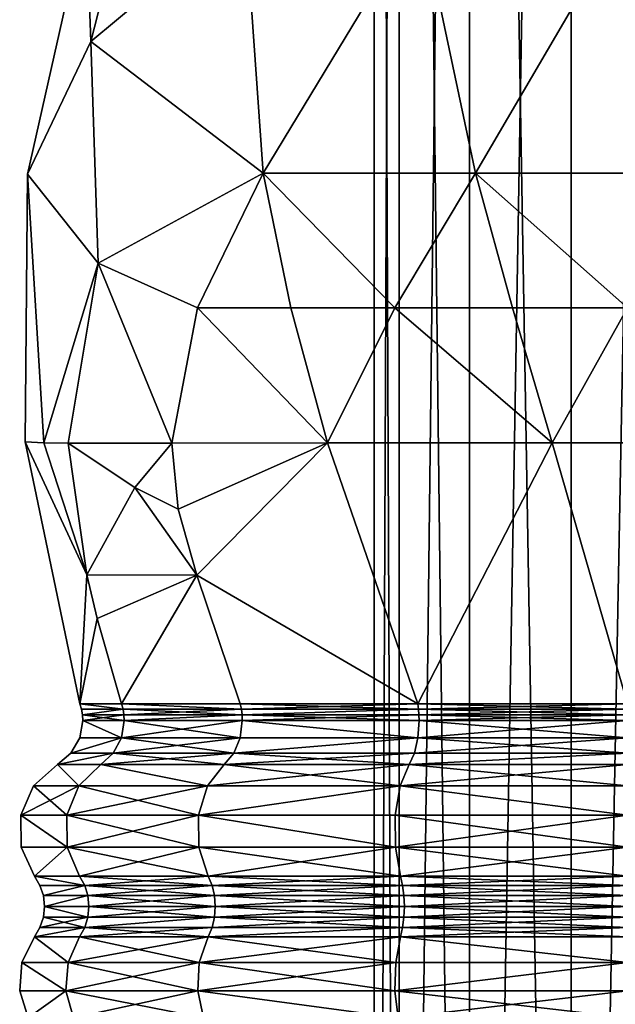
# Model space of a CAD drawing. Extents: x -132 to 132, y -25 to 179.
# Drawn here: x -12 to 0, y 48 to 67 of the extents above; entities that cross this region are included whole.
import ezdxf

# ---------------------------------------------------------------- set-up
doc = ezdxf.new("R2010")
doc.units = 0
doc.header["$MEASUREMENT"] = 0

msp = doc.modelspace()

# ---------------------------------------------------------------- linework, layer by layer
for points in [[(-4.5048, 124.5, 2.1694), (-5, 6.8), (-5, 124.5)], [(-4.5048, 6.8, 2.1694), (-5, 6.8), (-4.5048, 124.5, 2.1694)], [(-5, 124.5), (-4.5048, 6.8, -2.1694), (-4.5048, 124.5, -2.1694)], [(-5, 6.8), (-4.5048, 6.8, -2.1694), (-5, 124.5)], [(-3.1174, 124.5, 3.9092), (-4.5048, 6.8, 2.1694), (-4.5048, 124.5, 2.1694)], [(-3.1174, 6.8, 3.9092), (-4.5048, 6.8, 2.1694), (-3.1174, 124.5, 3.9092)], [(-4.5048, 124.5, -2.1694), (-3.1174, 6.8, -3.9092), (-3.1174, 124.5, -3.9092)], [(-4.5048, 6.8, -2.1694), (-3.1174, 6.8, -3.9092), (-4.5048, 124.5, -2.1694)], [(-1.1126, 124.5, 4.8746), (-3.1174, 6.8, 3.9092), (-3.1174, 124.5, 3.9092)], [(-1.1126, 6.8, 4.8746), (-3.1174, 6.8, 3.9092), (-1.1126, 124.5, 4.8746)], [(-3.1174, 124.5, -3.9092), (-1.1126, 6.8, -4.8746), (-1.1126, 124.5, -4.8746)], [(-3.1174, 6.8, -3.9092), (-1.1126, 6.8, -4.8746), (-3.1174, 124.5, -3.9092)], [(1.1126, 124.5, 4.8746), (-1.1126, 6.8, 4.8746), (-1.1126, 124.5, 4.8746)], [(1.1126, 6.8, 4.8746), (-1.1126, 6.8, 4.8746), (1.1126, 124.5, 4.8746)], [(-1.1126, 124.5, -4.8746), (1.1126, 6.8, -4.8746), (1.1126, 124.5, -4.8746)], [(-1.1126, 6.8, -4.8746), (1.1126, 6.8, -4.8746), (-1.1126, 124.5, -4.8746)], [(-10.5857, 66.770203, -4.2065), (-11.8367, 64.149002), (-10.6767, 69.300003)], [(-10.5857, 66.770203, 4.2065), (-10.6767, 69.300003), (-11.8367, 64.149002)], [(-10.5857, 66.770203, -4.2065), (-10.6767, 69.300003), (-10.3713, 67.625702, -4.1793)], [(-10.5857, 66.770203, 4.2065), (-10.3713, 67.625702, 4.1793), (-10.6767, 69.300003)], [(-10.5857, 66.770203, -4.2065), (-10.3713, 67.625702, -4.1793), (-7.5496, 69.300003, -7.5496)], [(-7.1874, 64.169098, -9.4017), (-10.5857, 66.770203, -4.2065), (-7.5496, 69.300003, -7.5496)], [(-10.5857, 66.770203, 4.2065), (-7.1874, 64.169098, 9.4017), (-7.5496, 69.300003, 7.5496)], [(-10.5857, 66.770203, 4.2065), (-7.5496, 69.300003, 7.5496), (-10.3713, 67.625702, 4.1793)], [(-7.1874, 64.169098, -9.4017), (-7.5496, 69.300003, -7.5496), (-4.0858, 69.300003, -9.864)], [(-7.1874, 64.169098, 9.4017), (-4.0858, 69.300003, 9.864), (-7.5496, 69.300003, 7.5496)], [(-3.0011, 64.169098, -11.4475), (-7.1874, 64.169098, -9.4017), (-4.0858, 69.300003, -9.864)], [(-7.1874, 64.169098, 9.4017), (-3.0011, 64.169098, 11.4475), (-4.0858, 69.300003, 9.864)], [(-3.0011, 64.169098, -11.4475), (-4.0858, 69.300003, -9.864), (0, 69.300003, -10.6767)], [(-3.0011, 64.169098, 11.4475), (0, 69.300003, 10.6767), (-4.0858, 69.300003, 9.864)], [(3.0011, 64.169098, -11.4475), (-3.0011, 64.169098, -11.4475), (0, 69.300003, -10.6767)], [(-3.0011, 64.169098, 11.4475), (3.0011, 64.169098, 11.4475), (0, 69.300003, 10.6767)], [(-10.4396, 62.392399, -5.8691), (-11.8367, 64.149002), (-10.5857, 66.770203, -4.2065)], [(-10.4396, 62.392399, 5.8691), (-10.5857, 66.770203, 4.2065), (-11.8367, 64.149002)], [(-7.1874, 64.169098, -9.4017), (-10.4396, 62.392399, -5.8691), (-10.5857, 66.770203, -4.2065)], [(-10.4396, 62.392399, 5.8691), (-7.1874, 64.169098, 9.4017), (-10.5857, 66.770203, 4.2065)], [(-11.5155, 58.849098, -2.9116), (-11.8799, 58.869301), (-11.8367, 64.149002)], [(-11.5155, 58.849098, 2.9116), (-11.8367, 64.149002), (-11.8799, 58.869301)], [(-11.5155, 58.849098, -2.9116), (-11.8367, 64.149002), (-10.4396, 62.392399, -5.8691)], [(-11.5155, 58.849098, 2.9116), (-10.4396, 62.392399, 5.8691), (-11.8367, 64.149002)], [(-8.4847, 61.5103, -8.4847), (-10.4396, 62.392399, -5.8691), (-7.1874, 64.169098, -9.4017)], [(-10.4396, 62.392399, 5.8691), (-8.4847, 61.5103, 8.4847), (-7.1874, 64.169098, 9.4017)], [(-6.6441, 61.5103, -9.9918), (-8.4847, 61.5103, -8.4847), (-7.1874, 64.169098, -9.4017)], [(-8.4847, 61.5103, 8.4847), (-6.6441, 61.5103, 9.9918), (-7.1874, 64.169098, 9.4017)], [(-4.5917, 61.5103, -11.0859), (-6.6441, 61.5103, -9.9918), (-7.1874, 64.169098, -9.4017)], [(-4.5917, 61.5103, -11.0859), (-7.1874, 64.169098, -9.4017), (-3.0011, 64.169098, -11.4475)], [(-7.1874, 64.169098, 9.4017), (-4.5917, 61.5103, 11.0859), (-3.0011, 64.169098, 11.4475)], [(-6.6441, 61.5103, 9.9918), (-4.5917, 61.5103, 11.0859), (-7.1874, 64.169098, 9.4017)], [(-2.2676, 61.5103, -11.783), (-4.5917, 61.5103, -11.0859), (-3.0011, 64.169098, -11.4475)], [(-4.5917, 61.5103, 11.0859), (-2.2676, 61.5103, 11.783), (-3.0011, 64.169098, 11.4475)], [(0, 61.5103, -11.9992), (-2.2676, 61.5103, -11.783), (-3.0011, 64.169098, -11.4475)], [(3.0011, 64.169098, -11.4475), (0, 61.5103, -11.9992), (-3.0011, 64.169098, -11.4475)], [(-3.0011, 64.169098, 11.4475), (0, 61.5103, 11.9992), (3.0011, 64.169098, 11.4475)], [(-2.2676, 61.5103, 11.783), (0, 61.5103, 11.9992), (-3.0011, 64.169098, 11.4475)], [(-11.0373, 58.8391, -4.386), (-11.5155, 58.849098, -2.9116), (-10.4396, 62.392399, -5.8691)], [(-11.5155, 58.849098, 2.9116), (-11.0373, 58.8391, 4.386), (-10.4396, 62.392399, 5.8691)], [(-8.9868, 58.844101, -7.7659), (-11.0373, 58.8391, -4.386), (-10.4396, 62.392399, -5.8691)], [(-8.9868, 58.844101, 7.7659), (-10.4396, 62.392399, 5.8691), (-11.0373, 58.8391, 4.386)], [(-8.9868, 58.844101, -7.7659), (-10.4396, 62.392399, -5.8691), (-8.4847, 61.5103, -8.4847)], [(-8.9868, 58.844101, 7.7659), (-8.4847, 61.5103, 8.4847), (-10.4396, 62.392399, 5.8691)], [(-8.9868, 58.844101, -7.7659), (-8.4847, 61.5103, -8.4847), (-5.9167, 58.849098, -10.2994)], [(-8.9868, 58.844101, 7.7659), (-5.9167, 58.849098, 10.2994), (-8.4847, 61.5103, 8.4847)], [(-5.9167, 58.849098, -10.2994), (-8.4847, 61.5103, -8.4847), (-6.6441, 61.5103, -9.9918)], [(-8.4847, 61.5103, 8.4847), (-5.9167, 58.849098, 10.2994), (-6.6441, 61.5103, 9.9918)], [(-5.9167, 58.849098, -10.2994), (-6.6441, 61.5103, -9.9918), (-4.5917, 61.5103, -11.0859)], [(-5.9167, 58.849098, 10.2994), (-4.5917, 61.5103, 11.0859), (-6.6441, 61.5103, 9.9918)], [(-1.4837, 58.849098, -11.7848), (-5.9167, 58.849098, -10.2994), (-4.5917, 61.5103, -11.0859)], [(-5.9167, 58.849098, 10.2994), (-1.4837, 58.849098, 11.7848), (-4.5917, 61.5103, 11.0859)], [(-1.4837, 58.849098, -11.7848), (-4.5917, 61.5103, -11.0859), (-2.2676, 61.5103, -11.783)], [(-4.5917, 61.5103, 11.0859), (-1.4837, 58.849098, 11.7848), (-2.2676, 61.5103, 11.783)], [(-1.4837, 58.849098, -11.7848), (-2.2676, 61.5103, -11.783), (0, 61.5103, -11.9992)], [(-1.4837, 58.849098, 11.7848), (0, 61.5103, 11.9992), (-2.2676, 61.5103, 11.783)], [(1.4837, 58.849098, -11.7848), (-1.4837, 58.849098, -11.7848), (0, 61.5103, -11.9992)], [(-1.4837, 58.849098, 11.7848), (1.4837, 58.849098, 11.7848), (0, 61.5103, 11.9992)], [(-10.6657, 56.2411, -4.2384), (-10.8044, 53.700001), (-11.8799, 58.869301)], [(-10.6657, 56.2411, -4.2384), (-11.8799, 58.869301), (-11.5155, 58.849098, -2.9116)], [(-10.6657, 56.2411, 4.2384), (-11.8799, 58.869301), (-10.8044, 53.700001)], [(-10.6657, 56.2411, 4.2384), (-11.5155, 58.849098, 2.9116), (-11.8799, 58.869301)], [(-10.6657, 56.2411, -4.2384), (-11.5155, 58.849098, -2.9116), (-11.0373, 58.8391, -4.386)], [(-10.6657, 56.2411, 4.2384), (-11.0373, 58.8391, 4.386), (-11.5155, 58.849098, 2.9116)], [(-8.9868, 58.844101, -7.7659), (-9.7179, 57.969501, -6.6482), (-11.0373, 58.8391, -4.386)], [(-9.7179, 57.969501, 6.6482), (-8.9868, 58.844101, 7.7659), (-11.0373, 58.8391, 4.386)], [(-9.7179, 57.969501, -6.6482), (-10.6657, 56.2411, -4.2384), (-11.0373, 58.8391, -4.386)], [(-9.7179, 57.969501, 6.6482), (-11.0373, 58.8391, 4.386), (-10.6657, 56.2411, 4.2384)], [(-8.8615, 57.536999, -7.6576), (-9.7179, 57.969501, -6.6482), (-8.9868, 58.844101, -7.7659)], [(-9.7179, 57.969501, 6.6482), (-8.8615, 57.536999, 7.6576), (-8.9868, 58.844101, 7.7659)], [(-8.8615, 57.536999, -7.6576), (-8.9868, 58.844101, -7.7659), (-5.9167, 58.849098, -10.2994)], [(-8.8615, 57.536999, 7.6576), (-5.9167, 58.849098, 10.2994), (-8.9868, 58.844101, 7.7659)], [(-8.4984, 56.2346, -7.7116), (-8.8615, 57.536999, -7.6576), (-5.9167, 58.849098, -10.2994)], [(-8.4984, 56.2346, 7.7116), (-5.9167, 58.849098, 10.2994), (-8.8615, 57.536999, 7.6576)], [(-8.4984, 56.2346, -7.7116), (-5.9167, 58.849098, -10.2994), (-4.1347, 53.700001, -9.982)], [(-8.4984, 56.2346, 7.7116), (-4.1347, 53.700001, 9.982), (-5.9167, 58.849098, 10.2994)], [(-1.4837, 58.849098, -11.7848), (-4.1347, 53.700001, -9.982), (-5.9167, 58.849098, -10.2994)], [(-5.9167, 58.849098, 10.2994), (-4.1347, 53.700001, 9.982), (-1.4837, 58.849098, 11.7848)], [(-1.4837, 58.849098, -11.7848), (0, 53.700001, -10.8044), (-4.1347, 53.700001, -9.982)], [(-1.4837, 58.849098, 11.7848), (-4.1347, 53.700001, 9.982), (0, 53.700001, 10.8044)], [(1.4837, 58.849098, -11.7848), (0, 53.700001, -10.8044), (-1.4837, 58.849098, -11.7848)], [(-1.4837, 58.849098, 11.7848), (0, 53.700001, 10.8044), (1.4837, 58.849098, 11.7848)], [(-8.4984, 56.2346, -7.7116), (-10.6657, 56.2411, -4.2384), (-9.7179, 57.969501, -6.6482)], [(-8.4984, 56.2346, 7.7116), (-9.7179, 57.969501, 6.6482), (-10.6657, 56.2411, 4.2384)], [(-8.4984, 56.2346, -7.7116), (-9.7179, 57.969501, -6.6482), (-8.8615, 57.536999, -7.6576)], [(-8.4984, 56.2346, 7.7116), (-8.8615, 57.536999, 7.6576), (-9.7179, 57.969501, 6.6482)], [(-10.4642, 55.382401, -4.2167), (-10.8044, 53.700001), (-10.6657, 56.2411, -4.2384)], [(-10.4642, 55.382401, 4.2167), (-10.6657, 56.2411, 4.2384), (-10.8044, 53.700001)], [(-8.4984, 56.2346, -7.7116), (-10.4642, 55.382401, -4.2167), (-10.6657, 56.2411, -4.2384)], [(-8.4984, 56.2346, 7.7116), (-10.6657, 56.2411, 4.2384), (-10.4642, 55.382401, 4.2167)], [(-8.4984, 56.2346, -7.7116), (-9.982, 53.700001, -4.1347), (-10.4642, 55.382401, -4.2167)], [(-8.4984, 56.2346, 7.7116), (-10.4642, 55.382401, 4.2167), (-9.982, 53.700001, 4.1347)], [(-8.4984, 56.2346, -7.7116), (-7.6399, 53.700001, -7.6399), (-9.982, 53.700001, -4.1347)], [(-8.4984, 56.2346, 7.7116), (-9.982, 53.700001, 4.1347), (-7.6399, 53.700001, 7.6399)], [(-8.4984, 56.2346, -7.7116), (-4.1347, 53.700001, -9.982), (-7.6399, 53.700001, -7.6399)], [(-8.4984, 56.2346, 7.7116), (-7.6399, 53.700001, 7.6399), (-4.1347, 53.700001, 9.982)], [(-10.4642, 55.382401, -4.2167), (-9.982, 53.700001, -4.1347), (-10.8044, 53.700001)], [(-10.4642, 55.382401, 4.2167), (-10.8044, 53.700001), (-9.982, 53.700001, 4.1347)], [(-10.7728, 53.591301), (-9.9527, 53.591301, 4.1226), (-10.8044, 53.700001)], [(-10.8044, 53.700001), (-9.9527, 53.591301, 4.1226), (-9.982, 53.700001, 4.1347)], [(-9.982, 53.700001, -4.1347), (-9.9527, 53.591301, -4.1226), (-10.8044, 53.700001)], [(-10.8044, 53.700001), (-9.9527, 53.591301, -4.1226), (-10.7728, 53.591301)], [(-9.982, 53.700001, 4.1347), (-7.6175, 53.591301, 7.6175), (-7.6399, 53.700001, 7.6399)], [(-9.982, 53.700001, 4.1347), (-9.9527, 53.591301, 4.1226), (-7.6175, 53.591301, 7.6175)], [(-7.6399, 53.700001, -7.6399), (-7.6175, 53.591301, -7.6175), (-9.982, 53.700001, -4.1347)], [(-9.982, 53.700001, -4.1347), (-7.6175, 53.591301, -7.6175), (-9.9527, 53.591301, -4.1226)], [(-7.6399, 53.700001, 7.6399), (-7.6175, 53.591301, 7.6175), (-4.1347, 53.700001, 9.982)], [(-4.1347, 53.700001, -9.982), (-4.1226, 53.591301, -9.9527), (-7.6399, 53.700001, -7.6399)], [(-7.6399, 53.700001, -7.6399), (-4.1226, 53.591301, -9.9527), (-7.6175, 53.591301, -7.6175)], [(-4.1347, 53.700001, 9.982), (-7.6175, 53.591301, 7.6175), (-4.1226, 53.591301, 9.9527)], [(-4.1347, 53.700001, 9.982), (-4.1226, 53.591301, 9.9527), (0, 53.700001, 10.8044)], [(0, 53.700001, -10.8044), (0, 53.591301, -10.7728), (-4.1347, 53.700001, -9.982)], [(-4.1347, 53.700001, -9.982), (0, 53.591301, -10.7728), (-4.1226, 53.591301, -9.9527)], [(0, 53.700001, 10.8044), (-4.1226, 53.591301, 9.9527), (0, 53.591301, 10.7728)], [(-10.7536, 53.479698), (-9.9527, 53.591301, 4.1226), (-10.7728, 53.591301)], [(-10.7728, 53.591301), (-9.9527, 53.591301, -4.1226), (-10.7536, 53.479698)], [(-9.9351, 53.479698, 4.1152), (-9.9527, 53.591301, 4.1226), (-10.7536, 53.479698)], [(-10.7536, 53.479698), (-9.9527, 53.591301, -4.1226), (-9.9351, 53.479698, -4.1152)], [(-9.9291, 53.366699, 4.1128), (-10.7536, 53.479698), (-10.7472, 53.366699)], [(-9.9291, 53.366699, 4.1128), (-9.9351, 53.479698, 4.1152), (-10.7536, 53.479698)], [(-10.7536, 53.479698), (-9.9351, 53.479698, -4.1152), (-10.7472, 53.366699)], [(-10.7472, 53.366699), (-9.9351, 53.479698, -4.1152), (-9.9291, 53.366699, -4.1128)], [(-7.6175, 53.591301, 7.6175), (-9.9527, 53.591301, 4.1226), (-7.604, 53.479698, 7.604)], [(-7.604, 53.479698, 7.604), (-9.9527, 53.591301, 4.1226), (-9.9351, 53.479698, 4.1152)], [(-9.9527, 53.591301, -4.1226), (-7.6175, 53.591301, -7.6175), (-9.9351, 53.479698, -4.1152)], [(-9.9351, 53.479698, -4.1152), (-7.6175, 53.591301, -7.6175), (-7.604, 53.479698, -7.604)], [(-7.604, 53.479698, 7.604), (-9.9351, 53.479698, 4.1152), (-9.9291, 53.366699, 4.1128)], [(-9.9351, 53.479698, -4.1152), (-7.604, 53.479698, -7.604), (-9.9291, 53.366699, -4.1128)], [(-7.5994, 53.366699, 7.5994), (-7.604, 53.479698, 7.604), (-9.9291, 53.366699, 4.1128)], [(-9.9291, 53.366699, -4.1128), (-7.604, 53.479698, -7.604), (-7.5994, 53.366699, -7.5994)], [(-4.1226, 53.591301, 9.9527), (-7.6175, 53.591301, 7.6175), (-7.604, 53.479698, 7.604)], [(-7.6175, 53.591301, -7.6175), (-4.1226, 53.591301, -9.9527), (-7.604, 53.479698, -7.604)], [(-4.1226, 53.591301, 9.9527), (-7.604, 53.479698, 7.604), (-4.1152, 53.479698, 9.9351)], [(-7.604, 53.479698, -7.604), (-4.1226, 53.591301, -9.9527), (-4.1152, 53.479698, -9.9351)], [(-4.1128, 53.366699, 9.9291), (-7.604, 53.479698, 7.604), (-7.5994, 53.366699, 7.5994)], [(-4.1152, 53.479698, 9.9351), (-7.604, 53.479698, 7.604), (-4.1128, 53.366699, 9.9291)], [(-7.604, 53.479698, -7.604), (-4.1152, 53.479698, -9.9351), (-7.5994, 53.366699, -7.5994)], [(-7.5994, 53.366699, -7.5994), (-4.1152, 53.479698, -9.9351), (-4.1128, 53.366699, -9.9291)], [(0, 53.591301, 10.7728), (-4.1226, 53.591301, 9.9527), (0, 53.479698, 10.7536)], [(0, 53.479698, 10.7536), (-4.1226, 53.591301, 9.9527), (-4.1152, 53.479698, 9.9351)], [(-4.1226, 53.591301, -9.9527), (0, 53.591301, -10.7728), (-4.1152, 53.479698, -9.9351)], [(-4.1152, 53.479698, -9.9351), (0, 53.591301, -10.7728), (0, 53.479698, -10.7536)], [(0, 53.366699, 10.7472), (-4.1152, 53.479698, 9.9351), (-4.1128, 53.366699, 9.9291)], [(0, 53.479698, 10.7536), (-4.1152, 53.479698, 9.9351), (0, 53.366699, 10.7472)], [(-4.1152, 53.479698, -9.9351), (0, 53.479698, -10.7536), (-4.1128, 53.366699, -9.9291)], [(-4.1128, 53.366699, -9.9291), (0, 53.479698, -10.7536), (0, 53.366699, -10.7472)], [(-10.7472, 53.366699), (-9.985, 53.0242, -4.1359), (-10.8077, 53.0242)], [(-10.8077, 53.0242), (-9.985, 53.0242, 4.1359), (-10.7472, 53.366699)], [(-9.9291, 53.366699, -4.1128), (-9.985, 53.0242, -4.1359), (-10.7472, 53.366699)], [(-10.7472, 53.366699), (-9.985, 53.0242, 4.1359), (-9.9291, 53.366699, 4.1128)], [(-9.9291, 53.366699, -4.1128), (-7.6422, 53.0242, -7.6422), (-9.985, 53.0242, -4.1359)], [(-9.9291, 53.366699, 4.1128), (-9.985, 53.0242, 4.1359), (-7.5994, 53.366699, 7.5994)], [(-7.5994, 53.366699, 7.5994), (-9.985, 53.0242, 4.1359), (-7.6422, 53.0242, 7.6422)], [(-7.5994, 53.366699, -7.5994), (-7.6422, 53.0242, -7.6422), (-9.9291, 53.366699, -4.1128)], [(-7.5994, 53.366699, -7.5994), (-4.1359, 53.0242, -9.985), (-7.6422, 53.0242, -7.6422)], [(-7.5994, 53.366699, 7.5994), (-7.6422, 53.0242, 7.6422), (-4.1359, 53.0242, 9.985)], [(-4.1128, 53.366699, -9.9291), (-4.1359, 53.0242, -9.985), (-7.5994, 53.366699, -7.5994)], [(-7.5994, 53.366699, 7.5994), (-4.1359, 53.0242, 9.985), (-4.1128, 53.366699, 9.9291)], [(-4.1128, 53.366699, -9.9291), (0, 53.0242, -10.8077), (-4.1359, 53.0242, -9.985)], [(-4.1128, 53.366699, 9.9291), (-4.1359, 53.0242, 9.985), (0, 53.366699, 10.7472)], [(0, 53.366699, 10.7472), (-4.1359, 53.0242, 9.985), (0, 53.0242, 10.8077)], [(0, 53.366699, -10.7472), (0, 53.0242, -10.8077), (-4.1128, 53.366699, -9.9291)], [(-10.8077, 53.0242), (-9.985, 53.0242, -4.1359), (-10.9817, 52.723202)], [(-10.9817, 52.723202), (-9.985, 53.0242, -4.1359), (-10.1458, 52.723202, -4.2025)], [(-10.9817, 52.723202), (-9.985, 53.0242, 4.1359), (-10.8077, 53.0242)], [(-10.1458, 52.723202, 4.2025), (-9.985, 53.0242, 4.1359), (-10.9817, 52.723202)], [(-10.1458, 52.723202, -4.2025), (-7.6422, 53.0242, -7.6422), (-7.7653, 52.723202, -7.7653)], [(-9.985, 53.0242, -4.1359), (-7.6422, 53.0242, -7.6422), (-10.1458, 52.723202, -4.2025)], [(-7.7653, 52.723202, 7.7653), (-9.985, 53.0242, 4.1359), (-10.1458, 52.723202, 4.2025)], [(-7.6422, 53.0242, 7.6422), (-9.985, 53.0242, 4.1359), (-7.7653, 52.723202, 7.7653)], [(-7.6422, 53.0242, -7.6422), (-4.1359, 53.0242, -9.985), (-7.7653, 52.723202, -7.7653)], [(-7.7653, 52.723202, -7.7653), (-4.1359, 53.0242, -9.985), (-4.2025, 52.723202, -10.1458)], [(-4.1359, 53.0242, 9.985), (-7.7653, 52.723202, 7.7653), (-4.2025, 52.723202, 10.1458)], [(-4.1359, 53.0242, 9.985), (-7.6422, 53.0242, 7.6422), (-7.7653, 52.723202, 7.7653)], [(-4.1359, 53.0242, -9.985), (0, 53.0242, -10.8077), (-4.2025, 52.723202, -10.1458)], [(-4.2025, 52.723202, -10.1458), (0, 53.0242, -10.8077), (0, 52.723202, -10.9817)], [(0, 52.723202, 10.9817), (-4.1359, 53.0242, 9.985), (-4.2025, 52.723202, 10.1458)], [(0, 53.0242, 10.8077), (-4.1359, 53.0242, 9.985), (0, 52.723202, 10.9817)], [(-11.2483, 52.5), (-10.1458, 52.723202, -4.2025), (-10.3921, 52.5, -4.3046)], [(-10.9817, 52.723202), (-10.1458, 52.723202, -4.2025), (-11.2483, 52.5)], [(-10.3921, 52.5, 4.3046), (-10.1458, 52.723202, 4.2025), (-11.2483, 52.5)], [(-11.2483, 52.5), (-10.1458, 52.723202, 4.2025), (-10.9817, 52.723202)], [(-10.3921, 52.5, -4.3046), (-7.7653, 52.723202, -7.7653), (-7.9538, 52.5, -7.9538)], [(-10.1458, 52.723202, -4.2025), (-7.7653, 52.723202, -7.7653), (-10.3921, 52.5, -4.3046)], [(-7.9538, 52.5, 7.9538), (-10.1458, 52.723202, 4.2025), (-10.3921, 52.5, 4.3046)], [(-7.7653, 52.723202, 7.7653), (-10.1458, 52.723202, 4.2025), (-7.9538, 52.5, 7.9538)], [(-7.9538, 52.5, -7.9538), (-4.2025, 52.723202, -10.1458), (-4.3046, 52.5, -10.3921)], [(-7.7653, 52.723202, -7.7653), (-4.2025, 52.723202, -10.1458), (-7.9538, 52.5, -7.9538)], [(-4.3046, 52.5, 10.3921), (-7.7653, 52.723202, 7.7653), (-7.9538, 52.5, 7.9538)], [(-4.2025, 52.723202, 10.1458), (-7.7653, 52.723202, 7.7653), (-4.3046, 52.5, 10.3921)], [(-4.3046, 52.5, -10.3921), (0, 52.723202, -10.9817), (0, 52.5, -11.2483)], [(-4.2025, 52.723202, -10.1458), (0, 52.723202, -10.9817), (-4.3046, 52.5, -10.3921)], [(0, 52.5, 11.2483), (0, 52.723202, 10.9817), (-4.3046, 52.5, 10.3921)], [(0, 52.723202, 10.9817), (-4.2025, 52.723202, 10.1458), (-4.3046, 52.5, 10.3921)], [(-10.8242, 52.078201, -4.4835), (-11.716, 52.078201), (-11.2483, 52.5)], [(-10.8242, 52.078201, 4.4835), (-11.2483, 52.5), (-11.716, 52.078201)], [(-10.8242, 52.078201, -4.4835), (-11.2483, 52.5), (-10.3921, 52.5, -4.3046)], [(-10.8242, 52.078201, 4.4835), (-10.3921, 52.5, 4.3046), (-11.2483, 52.5)], [(-8.2845, 52.078201, -8.2845), (-10.8242, 52.078201, -4.4835), (-10.3921, 52.5, -4.3046)], [(-10.8242, 52.078201, 4.4835), (-8.2845, 52.078201, 8.2845), (-10.3921, 52.5, 4.3046)], [(-8.2845, 52.078201, -8.2845), (-10.3921, 52.5, -4.3046), (-7.9538, 52.5, -7.9538)], [(-8.2845, 52.078201, 8.2845), (-7.9538, 52.5, 7.9538), (-10.3921, 52.5, 4.3046)], [(-4.4835, 52.078201, -10.8242), (-8.2845, 52.078201, -8.2845), (-7.9538, 52.5, -7.9538)], [(-8.2845, 52.078201, 8.2845), (-4.3046, 52.5, 10.3921), (-7.9538, 52.5, 7.9538)], [(-8.2845, 52.078201, 8.2845), (-4.4835, 52.078201, 10.8242), (-4.3046, 52.5, 10.3921)], [(-4.4835, 52.078201, -10.8242), (-7.9538, 52.5, -7.9538), (-4.3046, 52.5, -10.3921)], [(0, 52.078201, -11.716), (-4.4835, 52.078201, -10.8242), (-4.3046, 52.5, -10.3921)], [(-4.4835, 52.078201, 10.8242), (0, 52.5, 11.2483), (-4.3046, 52.5, 10.3921)], [(-4.4835, 52.078201, 10.8242), (0, 52.078201, 11.716), (0, 52.5, 11.2483)], [(0, 52.078201, -11.716), (-4.3046, 52.5, -10.3921), (0, 52.5, -11.2483)], [(-11.0582, 51.501701, -4.5805), (-11.9694, 51.501701), (-11.716, 52.078201)], [(-10.8242, 52.078201, 4.4835), (-11.716, 52.078201), (-11.9694, 51.501701)], [(-11.0582, 51.501701, 4.5805), (-10.8242, 52.078201, 4.4835), (-11.9694, 51.501701)], [(-11.0582, 51.501701, -4.5805), (-11.716, 52.078201), (-10.8242, 52.078201, -4.4835)], [(-8.4636, 51.501701, -8.4636), (-11.0582, 51.501701, -4.5805), (-10.8242, 52.078201, -4.4835)], [(-11.0582, 51.501701, 4.5805), (-8.4636, 51.501701, 8.4636), (-8.2845, 52.078201, 8.2845)], [(-11.0582, 51.501701, 4.5805), (-8.2845, 52.078201, 8.2845), (-10.8242, 52.078201, 4.4835)], [(-8.4636, 51.501701, -8.4636), (-10.8242, 52.078201, -4.4835), (-8.2845, 52.078201, -8.2845)], [(-4.4835, 52.078201, -10.8242), (-8.4636, 51.501701, -8.4636), (-8.2845, 52.078201, -8.2845)], [(-4.5805, 51.501701, -11.0582), (-8.4636, 51.501701, -8.4636), (-4.4835, 52.078201, -10.8242)], [(-8.4636, 51.501701, 8.4636), (-4.5805, 51.501701, 11.0582), (-4.4835, 52.078201, 10.8242)], [(-8.4636, 51.501701, 8.4636), (-4.4835, 52.078201, 10.8242), (-8.2845, 52.078201, 8.2845)], [(0, 51.501701, -11.9694), (-4.5805, 51.501701, -11.0582), (-4.4835, 52.078201, -10.8242)], [(-4.5805, 51.501701, 11.0582), (0, 51.501701, 11.9694), (-4.4835, 52.078201, 10.8242)], [(0, 51.501701, -11.9694), (-4.4835, 52.078201, -10.8242), (0, 52.078201, -11.716)], [(-4.4835, 52.078201, 10.8242), (0, 51.501701, 11.9694), (0, 52.078201, 11.716)], [(-11.053, 50.871899, -4.5783), (-11.9637, 50.871899), (-11.9694, 51.501701)], [(-11.053, 50.871899, -4.5783), (-11.9694, 51.501701), (-11.0582, 51.501701, -4.5805)], [(-11.053, 50.871899, 4.5783), (-11.0582, 51.501701, 4.5805), (-11.9694, 51.501701)], [(-11.053, 50.871899, 4.5783), (-11.9694, 51.501701), (-11.9637, 50.871899)], [(-8.4596, 50.871899, -8.4596), (-11.0582, 51.501701, -4.5805), (-8.4636, 51.501701, -8.4636)], [(-8.4596, 50.871899, -8.4596), (-11.053, 50.871899, -4.5783), (-11.0582, 51.501701, -4.5805)], [(-11.053, 50.871899, 4.5783), (-8.4636, 51.501701, 8.4636), (-11.0582, 51.501701, 4.5805)], [(-11.053, 50.871899, 4.5783), (-8.4596, 50.871899, 8.4596), (-8.4636, 51.501701, 8.4636)], [(-4.5783, 50.871899, -11.053), (-8.4636, 51.501701, -8.4636), (-4.5805, 51.501701, -11.0582)], [(-4.5783, 50.871899, -11.053), (-8.4596, 50.871899, -8.4596), (-8.4636, 51.501701, -8.4636)], [(-8.4636, 51.501701, 8.4636), (-4.5783, 50.871899, 11.053), (-4.5805, 51.501701, 11.0582)], [(-8.4596, 50.871899, 8.4596), (-4.5783, 50.871899, 11.053), (-8.4636, 51.501701, 8.4636)], [(0, 50.871899, -11.9637), (-4.5783, 50.871899, -11.053), (-4.5805, 51.501701, -11.0582)], [(0, 50.871899, -11.9637), (-4.5805, 51.501701, -11.0582), (0, 51.501701, -11.9694)], [(-4.5783, 50.871899, 11.053), (0, 51.501701, 11.9694), (-4.5805, 51.501701, 11.0582)], [(-4.5783, 50.871899, 11.053), (0, 50.871899, 11.9637), (0, 51.501701, 11.9694)], [(-11.053, 50.871899, -4.5783), (-11.7, 50.299999), (-11.9637, 50.871899)], [(-11.053, 50.871899, 4.5783), (-11.9637, 50.871899), (-11.7, 50.299999)], [(-11.053, 50.871899, -4.5783), (-10.8094, 50.299999, -4.4774), (-11.7, 50.299999)], [(-11.053, 50.871899, 4.5783), (-11.7, 50.299999), (-10.8094, 50.299999, 4.4774)], [(-8.4596, 50.871899, -8.4596), (-10.8094, 50.299999, -4.4774), (-11.053, 50.871899, -4.5783)], [(-11.053, 50.871899, 4.5783), (-10.8094, 50.299999, 4.4774), (-8.2731, 50.299999, 8.2731)], [(-11.053, 50.871899, 4.5783), (-8.2731, 50.299999, 8.2731), (-8.4596, 50.871899, 8.4596)], [(-8.4596, 50.871899, -8.4596), (-8.2731, 50.299999, -8.2731), (-10.8094, 50.299999, -4.4774)], [(-4.5783, 50.871899, -11.053), (-8.2731, 50.299999, -8.2731), (-8.4596, 50.871899, -8.4596)], [(-8.4596, 50.871899, 8.4596), (-8.2731, 50.299999, 8.2731), (-4.4774, 50.299999, 10.8094)], [(-8.4596, 50.871899, 8.4596), (-4.4774, 50.299999, 10.8094), (-4.5783, 50.871899, 11.053)], [(-4.5783, 50.871899, -11.053), (-4.4774, 50.299999, -10.8094), (-8.2731, 50.299999, -8.2731)], [(-4.5783, 50.871899, -11.053), (0, 50.299999, -11.7), (-4.4774, 50.299999, -10.8094)], [(0, 50.871899, -11.9637), (0, 50.299999, -11.7), (-4.5783, 50.871899, -11.053)], [(-4.5783, 50.871899, 11.053), (-4.4774, 50.299999, 10.8094), (0, 50.871899, 11.9637)], [(0, 50.871899, 11.9637), (-4.4774, 50.299999, 10.8094), (0, 50.299999, 11.7)], [(-11.5906, 50.116001), (-10.7083, 50.116001, 4.4355), (-11.7, 50.299999)], [(-11.7, 50.299999), (-10.7083, 50.116001, 4.4355), (-10.8094, 50.299999, 4.4774)], [(-10.8094, 50.299999, -4.4774), (-10.7083, 50.116001, -4.4355), (-11.7, 50.299999)], [(-11.7, 50.299999), (-10.7083, 50.116001, -4.4355), (-11.5906, 50.116001)], [(-10.8094, 50.299999, 4.4774), (-10.7083, 50.116001, 4.4355), (-8.2731, 50.299999, 8.2731)], [(-8.2731, 50.299999, -8.2731), (-8.1958, 50.116001, -8.1958), (-10.8094, 50.299999, -4.4774)], [(-10.8094, 50.299999, -4.4774), (-8.1958, 50.116001, -8.1958), (-10.7083, 50.116001, -4.4355)], [(-8.2731, 50.299999, 8.2731), (-10.7083, 50.116001, 4.4355), (-8.1958, 50.116001, 8.1958)], [(-8.2731, 50.299999, 8.2731), (-8.1958, 50.116001, 8.1958), (-4.4774, 50.299999, 10.8094)], [(-4.4774, 50.299999, -10.8094), (-4.4355, 50.116001, -10.7083), (-8.2731, 50.299999, -8.2731)], [(-8.2731, 50.299999, -8.2731), (-4.4355, 50.116001, -10.7083), (-8.1958, 50.116001, -8.1958)], [(-4.4774, 50.299999, 10.8094), (-8.1958, 50.116001, 8.1958), (-4.4355, 50.116001, 10.7083)], [(-4.4774, 50.299999, 10.8094), (-4.4355, 50.116001, 10.7083), (0, 50.299999, 11.7)], [(0, 50.299999, -11.7), (0, 50.116001, -11.5906), (-4.4774, 50.299999, -10.8094)], [(-4.4774, 50.299999, -10.8094), (0, 50.116001, -11.5906), (-4.4355, 50.116001, -10.7083)], [(0, 50.299999, 11.7), (-4.4355, 50.116001, 10.7083), (0, 50.116001, 11.5906)], [(-11.5229, 49.912899), (-10.7083, 50.116001, 4.4355), (-11.5906, 50.116001)], [(-11.5906, 50.116001), (-10.7083, 50.116001, -4.4355), (-11.5229, 49.912899)], [(-10.6458, 49.912899, 4.4096), (-10.7083, 50.116001, 4.4355), (-11.5229, 49.912899)], [(-11.5229, 49.912899), (-10.7083, 50.116001, -4.4355), (-10.6458, 49.912899, -4.4096)], [(-8.1958, 50.116001, 8.1958), (-10.7083, 50.116001, 4.4355), (-8.1479, 49.912899, 8.1479)], [(-8.1479, 49.912899, 8.1479), (-10.7083, 50.116001, 4.4355), (-10.6458, 49.912899, 4.4096)], [(-10.7083, 50.116001, -4.4355), (-8.1958, 50.116001, -8.1958), (-10.6458, 49.912899, -4.4096)], [(-10.6458, 49.912899, -4.4096), (-8.1958, 50.116001, -8.1958), (-8.1479, 49.912899, -8.1479)], [(-4.4355, 50.116001, 10.7083), (-8.1958, 50.116001, 8.1958), (-4.4096, 49.912899, 10.6458)], [(-4.4096, 49.912899, 10.6458), (-8.1958, 50.116001, 8.1958), (-8.1479, 49.912899, 8.1479)], [(-8.1958, 50.116001, -8.1958), (-4.4355, 50.116001, -10.7083), (-8.1479, 49.912899, -8.1479)], [(-8.1479, 49.912899, -8.1479), (-4.4355, 50.116001, -10.7083), (-4.4096, 49.912899, -10.6458)], [(0, 50.116001, 11.5906), (-4.4355, 50.116001, 10.7083), (0, 49.912899, 11.5229)], [(0, 49.912899, 11.5229), (-4.4355, 50.116001, 10.7083), (-4.4096, 49.912899, 10.6458)], [(-4.4355, 50.116001, -10.7083), (0, 50.116001, -11.5906), (-4.4096, 49.912899, -10.6458)], [(-4.4096, 49.912899, -10.6458), (0, 50.116001, -11.5906), (0, 49.912899, -11.5229)], [(-11.5, 49.700001), (-10.6458, 49.912899, 4.4096), (-11.5229, 49.912899)], [(-11.5229, 49.912899), (-10.6458, 49.912899, -4.4096), (-11.5, 49.700001)], [(-10.6246, 49.700001, 4.4009), (-10.6458, 49.912899, 4.4096), (-11.5, 49.700001)], [(-11.5, 49.700001), (-10.6458, 49.912899, -4.4096), (-10.6246, 49.700001, -4.4009)], [(-8.1317, 49.700001, 8.1317), (-10.6458, 49.912899, 4.4096), (-10.6246, 49.700001, 4.4009)], [(-8.1479, 49.912899, 8.1479), (-10.6458, 49.912899, 4.4096), (-8.1317, 49.700001, 8.1317)], [(-10.6458, 49.912899, -4.4096), (-8.1479, 49.912899, -8.1479), (-10.6246, 49.700001, -4.4009)], [(-10.6246, 49.700001, -4.4009), (-8.1479, 49.912899, -8.1479), (-8.1317, 49.700001, -8.1317)], [(-4.4009, 49.700001, 10.6246), (-8.1479, 49.912899, 8.1479), (-8.1317, 49.700001, 8.1317)], [(-4.4096, 49.912899, 10.6458), (-8.1479, 49.912899, 8.1479), (-4.4009, 49.700001, 10.6246)], [(-8.1479, 49.912899, -8.1479), (-4.4096, 49.912899, -10.6458), (-8.1317, 49.700001, -8.1317)], [(-8.1317, 49.700001, -8.1317), (-4.4096, 49.912899, -10.6458), (-4.4009, 49.700001, -10.6246)], [(0, 49.700001, 11.5), (-4.4096, 49.912899, 10.6458), (-4.4009, 49.700001, 10.6246)], [(0, 49.912899, 11.5229), (-4.4096, 49.912899, 10.6458), (0, 49.700001, 11.5)], [(-4.4096, 49.912899, -10.6458), (0, 49.912899, -11.5229), (-4.4009, 49.700001, -10.6246)], [(-4.4009, 49.700001, -10.6246), (0, 49.912899, -11.5229), (0, 49.700001, -11.5)], [(-11.5, 49.700001), (-10.6458, 49.487099, -4.4096), (-11.5229, 49.487099)], [(-11.5229, 49.487099), (-10.6458, 49.487099, 4.4096), (-11.5, 49.700001)], [(-10.6246, 49.700001, -4.4009), (-10.6458, 49.487099, -4.4096), (-11.5, 49.700001)], [(-11.5, 49.700001), (-10.6458, 49.487099, 4.4096), (-10.6246, 49.700001, 4.4009)], [(-10.6246, 49.700001, -4.4009), (-8.1479, 49.487099, -8.1479), (-10.6458, 49.487099, -4.4096)], [(-10.6246, 49.700001, 4.4009), (-10.6458, 49.487099, 4.4096), (-8.1317, 49.700001, 8.1317)], [(-8.1317, 49.700001, 8.1317), (-10.6458, 49.487099, 4.4096), (-8.1479, 49.487099, 8.1479)], [(-8.1317, 49.700001, -8.1317), (-8.1479, 49.487099, -8.1479), (-10.6246, 49.700001, -4.4009)], [(-8.1317, 49.700001, -8.1317), (-4.4096, 49.487099, -10.6458), (-8.1479, 49.487099, -8.1479)], [(-8.1317, 49.700001, 8.1317), (-8.1479, 49.487099, 8.1479), (-4.4009, 49.700001, 10.6246)], [(-4.4009, 49.700001, 10.6246), (-8.1479, 49.487099, 8.1479), (-4.4096, 49.487099, 10.6458)], [(-4.4009, 49.700001, -10.6246), (-4.4096, 49.487099, -10.6458), (-8.1317, 49.700001, -8.1317)], [(-4.4009, 49.700001, -10.6246), (0, 49.487099, -11.5229), (-4.4096, 49.487099, -10.6458)], [(-4.4009, 49.700001, 10.6246), (-4.4096, 49.487099, 10.6458), (0, 49.700001, 11.5)], [(0, 49.700001, 11.5), (-4.4096, 49.487099, 10.6458), (0, 49.487099, 11.5229)], [(0, 49.700001, -11.5), (0, 49.487099, -11.5229), (-4.4009, 49.700001, -10.6246)], [(-11.5229, 49.487099), (-10.6458, 49.487099, -4.4096), (-11.5906, 49.284)], [(-11.5906, 49.284), (-10.6458, 49.487099, -4.4096), (-10.7083, 49.284, -4.4355)], [(-11.5906, 49.284), (-10.7083, 49.284, 4.4355), (-11.5229, 49.487099)], [(-10.7083, 49.284, 4.4355), (-10.6458, 49.487099, 4.4096), (-11.5229, 49.487099)], [(-10.7083, 49.284, -4.4355), (-8.1479, 49.487099, -8.1479), (-8.1958, 49.284, -8.1958)], [(-10.6458, 49.487099, -4.4096), (-8.1479, 49.487099, -8.1479), (-10.7083, 49.284, -4.4355)], [(-8.1479, 49.487099, 8.1479), (-10.7083, 49.284, 4.4355), (-8.1958, 49.284, 8.1958)], [(-8.1479, 49.487099, 8.1479), (-10.6458, 49.487099, 4.4096), (-10.7083, 49.284, 4.4355)], [(-8.1958, 49.284, -8.1958), (-4.4096, 49.487099, -10.6458), (-4.4355, 49.284, -10.7083)], [(-8.1479, 49.487099, -8.1479), (-4.4096, 49.487099, -10.6458), (-8.1958, 49.284, -8.1958)], [(-4.4355, 49.284, 10.7083), (-8.1479, 49.487099, 8.1479), (-8.1958, 49.284, 8.1958)], [(-4.4096, 49.487099, 10.6458), (-8.1479, 49.487099, 8.1479), (-4.4355, 49.284, 10.7083)], [(-4.4096, 49.487099, -10.6458), (0, 49.284, -11.5906), (-4.4355, 49.284, -10.7083)], [(0, 49.487099, 11.5229), (-4.4355, 49.284, 10.7083), (0, 49.284, 11.5906)], [(0, 49.487099, 11.5229), (-4.4096, 49.487099, 10.6458), (-4.4355, 49.284, 10.7083)], [(-4.4096, 49.487099, -10.6458), (0, 49.487099, -11.5229), (0, 49.284, -11.5906)], [(-11.7, 49.099998), (-10.7083, 49.284, -4.4355), (-10.8094, 49.099998, -4.4774)], [(-11.5906, 49.284), (-10.7083, 49.284, -4.4355), (-11.7, 49.099998)], [(-10.8094, 49.099998, 4.4774), (-10.7083, 49.284, 4.4355), (-11.7, 49.099998)], [(-11.7, 49.099998), (-10.7083, 49.284, 4.4355), (-11.5906, 49.284)], [(-10.8094, 49.099998, -4.4774), (-8.1958, 49.284, -8.1958), (-8.2731, 49.099998, -8.2731)], [(-10.7083, 49.284, -4.4355), (-8.1958, 49.284, -8.1958), (-10.8094, 49.099998, -4.4774)], [(-8.2731, 49.099998, 8.2731), (-10.7083, 49.284, 4.4355), (-10.8094, 49.099998, 4.4774)], [(-8.1958, 49.284, 8.1958), (-10.7083, 49.284, 4.4355), (-8.2731, 49.099998, 8.2731)], [(-8.2731, 49.099998, -8.2731), (-4.4355, 49.284, -10.7083), (-4.4774, 49.099998, -10.8094)], [(-8.1958, 49.284, -8.1958), (-4.4355, 49.284, -10.7083), (-8.2731, 49.099998, -8.2731)], [(-4.4774, 49.099998, 10.8094), (-4.4355, 49.284, 10.7083), (-8.2731, 49.099998, 8.2731)], [(-4.4355, 49.284, 10.7083), (-8.1958, 49.284, 8.1958), (-8.2731, 49.099998, 8.2731)], [(-4.4774, 49.099998, -10.8094), (0, 49.284, -11.5906), (0, 49.099998, -11.7)], [(-4.4355, 49.284, -10.7083), (0, 49.284, -11.5906), (-4.4774, 49.099998, -10.8094)], [(0, 49.099998, 11.7), (-4.4355, 49.284, 10.7083), (-4.4774, 49.099998, 10.8094)], [(0, 49.284, 11.5906), (-4.4355, 49.284, 10.7083), (0, 49.099998, 11.7)], [(-11.0374, 48.596001, -4.5718), (-11.9468, 48.596001), (-11.7, 49.099998)], [(-11.0374, 48.596001, 4.5718), (-11.7, 49.099998), (-11.9468, 48.596001)], [(-11.0374, 48.596001, -4.5718), (-11.7, 49.099998), (-10.8094, 49.099998, -4.4774)], [(-11.0374, 48.596001, 4.5718), (-10.8094, 49.099998, 4.4774), (-11.7, 49.099998)], [(-8.4477, 48.596001, -8.4477), (-11.0374, 48.596001, -4.5718), (-10.8094, 49.099998, -4.4774)], [(-11.0374, 48.596001, 4.5718), (-8.2731, 49.099998, 8.2731), (-10.8094, 49.099998, 4.4774)], [(-11.0374, 48.596001, 4.5718), (-8.4477, 48.596001, 8.4477), (-8.2731, 49.099998, 8.2731)], [(-8.4477, 48.596001, -8.4477), (-10.8094, 49.099998, -4.4774), (-8.2731, 49.099998, -8.2731)], [(-4.5718, 48.596001, -11.0374), (-8.4477, 48.596001, -8.4477), (-8.2731, 49.099998, -8.2731)], [(-8.4477, 48.596001, 8.4477), (-4.4774, 49.099998, 10.8094), (-8.2731, 49.099998, 8.2731)], [(-8.4477, 48.596001, 8.4477), (-4.5718, 48.596001, 11.0374), (-4.4774, 49.099998, 10.8094)], [(-4.5718, 48.596001, -11.0374), (-8.2731, 49.099998, -8.2731), (-4.4774, 49.099998, -10.8094)], [(0, 48.596001, -11.9468), (-4.5718, 48.596001, -11.0374), (-4.4774, 49.099998, -10.8094)], [(-4.5718, 48.596001, 11.0374), (0, 48.596001, 11.9468), (-4.4774, 49.099998, 10.8094)], [(0, 48.596001, -11.9468), (-4.4774, 49.099998, -10.8094), (0, 49.099998, -11.7)], [(0, 48.596001, 11.9468), (0, 49.099998, 11.7), (-4.4774, 49.099998, 10.8094)], [(-11.0783, 48.036598, -4.5888), (-11.9911, 48.036598), (-11.9468, 48.596001)], [(-11.0783, 48.036598, 4.5888), (-11.9468, 48.596001), (-11.9911, 48.036598)], [(-11.0783, 48.036598, -4.5888), (-11.9468, 48.596001), (-11.0374, 48.596001, -4.5718)], [(-11.0783, 48.036598, 4.5888), (-11.0374, 48.596001, 4.5718), (-11.9468, 48.596001)], [(-8.479, 48.036598, -8.479), (-11.0783, 48.036598, -4.5888), (-11.0374, 48.596001, -4.5718)], [(-11.0783, 48.036598, 4.5888), (-8.479, 48.036598, 8.479), (-8.4477, 48.596001, 8.4477)], [(-11.0783, 48.036598, 4.5888), (-8.4477, 48.596001, 8.4477), (-11.0374, 48.596001, 4.5718)], [(-8.479, 48.036598, -8.479), (-11.0374, 48.596001, -4.5718), (-8.4477, 48.596001, -8.4477)], [(-4.5888, 48.036598, -11.0783), (-8.479, 48.036598, -8.479), (-8.4477, 48.596001, -8.4477)], [(-8.479, 48.036598, 8.479), (-4.5888, 48.036598, 11.0783), (-4.5718, 48.596001, 11.0374)], [(-8.479, 48.036598, 8.479), (-4.5718, 48.596001, 11.0374), (-8.4477, 48.596001, 8.4477)], [(-4.5888, 48.036598, -11.0783), (-8.4477, 48.596001, -8.4477), (-4.5718, 48.596001, -11.0374)], [(0, 48.596001, -11.9468), (-4.5888, 48.036598, -11.0783), (-4.5718, 48.596001, -11.0374)], [(0, 48.036598, -11.9911), (-4.5888, 48.036598, -11.0783), (0, 48.596001, -11.9468)], [(-4.5888, 48.036598, 11.0783), (0, 48.036598, 11.9911), (0, 48.596001, 11.9468)], [(-4.5888, 48.036598, 11.0783), (0, 48.596001, 11.9468), (-4.5718, 48.596001, 11.0374)], [(-11.0783, 48.036598, -4.5888), (-11.8266, 47.5), (-11.9911, 48.036598)], [(-11.0783, 48.036598, 4.5888), (-11.9911, 48.036598), (-11.8266, 47.5)], [(-11.0783, 48.036598, -4.5888), (-10.9264, 47.5, -4.5259), (-11.8266, 47.5)], [(-11.0783, 48.036598, 4.5888), (-11.8266, 47.5), (-10.9264, 47.5, 4.5259)], [(-8.479, 48.036598, -8.479), (-10.9264, 47.5, -4.5259), (-11.0783, 48.036598, -4.5888)], [(-11.0783, 48.036598, 4.5888), (-10.9264, 47.5, 4.5259), (-8.3627, 47.5, 8.3627)], [(-11.0783, 48.036598, 4.5888), (-8.3627, 47.5, 8.3627), (-8.479, 48.036598, 8.479)], [(-8.479, 48.036598, -8.479), (-8.3627, 47.5, -8.3627), (-10.9264, 47.5, -4.5259)], [(-8.479, 48.036598, -8.479), (-4.5259, 47.5, -10.9264), (-8.3627, 47.5, -8.3627)], [(-4.5888, 48.036598, -11.0783), (-4.5259, 47.5, -10.9264), (-8.479, 48.036598, -8.479)], [(-8.479, 48.036598, 8.479), (-8.3627, 47.5, 8.3627), (-4.5259, 47.5, 10.9264)], [(-8.479, 48.036598, 8.479), (-4.5259, 47.5, 10.9264), (-4.5888, 48.036598, 11.0783)], [(0, 48.036598, -11.9911), (-4.5259, 47.5, -10.9264), (-4.5888, 48.036598, -11.0783)], [(-4.5888, 48.036598, 11.0783), (-4.5259, 47.5, 10.9264), (0, 47.5, 11.8266)], [(-4.5888, 48.036598, 11.0783), (0, 47.5, 11.8266), (0, 48.036598, 11.9911)], [(0, 48.036598, -11.9911), (0, 47.5, -11.8266), (-4.5259, 47.5, -10.9264)]]:
    msp.add_3dface(points)

doc.saveas('drawing.dxf')
